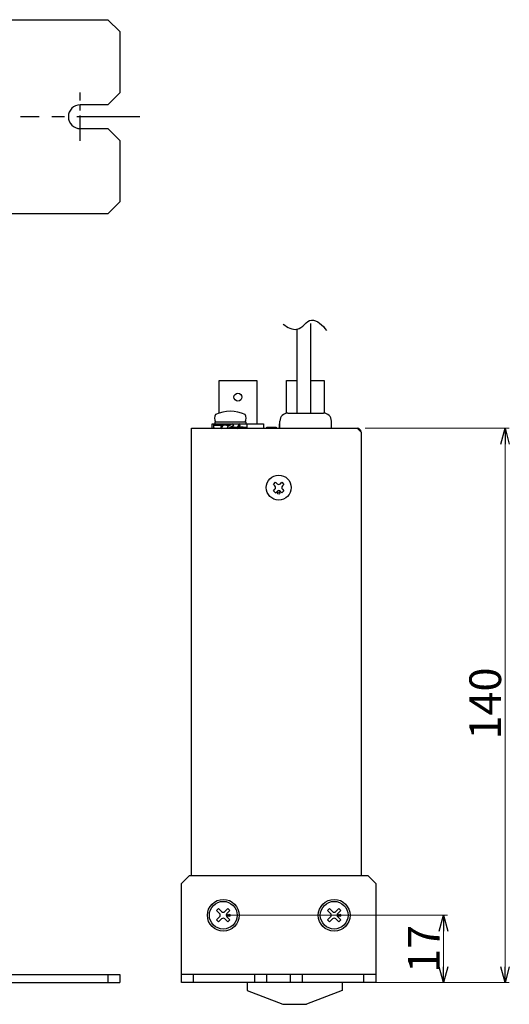
# Model space of a CAD drawing. Extents: x -302 to 341, y -114 to 512.
# Drawn here: x 217 to 341, y 264 to 512 of the extents above; entities that cross this region are included whole.
import ezdxf

# ---------------------------------------------------------------- set-up
doc = ezdxf.new("R2010")
doc.units = 0
doc.linetypes.add('CENTER', pattern=[50.79999999999998, 31.75, -6.349999999999997, 6.349999999999997, -6.349999999999997])
doc.layers.get('0').update_dxf_attribs({"linetype": 'CONTINUOUS'})
doc.layers.get('DEFPOINTS').update_dxf_attribs({"linetype": 'CONTINUOUS'})
for name, color, linetype in [('ear', 200, 'CONTINUOUS'), ('寸法', 7, 'CONTINUOUS'), ('本体', 7, 'CONTINUOUS')]:
    doc.layers.add(name, color=color, linetype=linetype)
doc.styles.add('MX_NOTE_STANDARD', font='txt.shx', dxfattribs={"height": 4.1656, "bigfont": 'extfont.shx'})
doc.styles.add('SIMPLEX', font='simplex.shx', dxfattribs={"width": 0.8, "bigfont": 'bigfont.shx'})
doc.dimstyles.new('ARTICS', dxfattribs={"dimtxt": 4.1656, "dimasz": 4, "dimexe": 1, "dimexo": 1, "dimgap": 1, "dimtad": 1, "dimtoh": 1, "dimdec": 1, "dimdsep": 46, "dimtxsty": 'MX_NOTE_STANDARD', "dimblk": 'OPEN30', "dimcen": 2.5, "dimclrt": 6, "dimadec": 0, "dimazin": 0, "dimtfac": 1, "dimtdec": 1, "dimtmove": 0, "dimatfit": 3, "dimldrblk": 'OPEN30', "dimfxl": 1, "dimtolj": 1, "dimtzin": 0, "dimlwd": 13, "dimlwe": 13, "dimarcsym": 0})

# ---------------------------------------------------------------- blocks, each defined once
blk = doc.blocks.new('_OPEN30')
at = {"color": 0, "linetype": 'ByBlock'}
for p, q in [((-1, 0.267949), (0, 0)), ((0, 0), (-1, -0.267949)), ((0, 0), (-1, 0))]:
    blk.add_line(p, q, dxfattribs=at)
blk = doc.blocks.new('*D6')
at = {"layer": 'DEFPOINTS', "color": 0, "linetype": 'Continuous'}
for p in [(303.1514489999999, 409.2687594576346), (304.351449, 269.2687594576344), (339.4829582826633, 269.2687594576344)]:
    blk.add_point(p, dxfattribs=at)
at = {"layer": '寸法', "color": 0, "linetype": 'Continuous', "lineweight": 13}
for p, q in [((304.1514489999999, 409.2687594576346), (340.4829582826633, 409.2687594576346)), ((339.4829582826633, 405.2687594576346), (339.4829582826633, 273.2687594576344)), ((305.351449, 269.2687594576344), (340.4829582826633, 269.2687594576344))]:
    blk.add_line(p, q, dxfattribs=at)
at = {"layer": '寸法', "color": 0, "linetype": 'Continuous', "lineweight": 13, "xscale": 4, "yscale": 4, "zscale": 4}
for p, rotation in [((339.4829582826633, 409.2687594576346), 90), ((339.4829582826633, 269.2687594576344), 270)]:
    blk.add_blockref('_OPEN30', p, dxfattribs=dict(at, rotation=rotation))
at = {"layer": '寸法', "color": 6, "linetype": 'Continuous', "insert": (334.4829582826632, 339.7402626559597), "char_height": 8, "attachment_point": 5, "rotation": 90, "style": 'SIMPLEX'}
blk.add_mtext('\\A1;140', dxfattribs=at)
blk = doc.blocks.new('*D10')
at = {"layer": 'DEFPOINTS', "color": 0, "linetype": 'Continuous'}
for p in [(268.095449, 286.2687594366903), (304.351449, 269.2687594576344), (323.9542674794397, 269.2687594576344)]:
    blk.add_point(p, dxfattribs=at)
at = {"layer": '寸法', "color": 0, "linetype": 'Continuous', "lineweight": 13}
for p, q in [((269.095449, 286.2687594366903), (324.9542674794397, 286.2687594366903)), ((323.9542674794397, 282.2687594366903), (323.9542674794397, 273.2687594576344)), ((305.351449, 269.2687594576344), (324.9542674794397, 269.2687594576344))]:
    blk.add_line(p, q, dxfattribs=at)
at = {"layer": '寸法', "color": 0, "linetype": 'Continuous', "lineweight": 13, "xscale": 4, "yscale": 4, "zscale": 4}
for p, rotation in [((323.9542674794397, 286.2687594366903), 90), ((323.9542674794397, 269.2687594576344), 270)]:
    blk.add_blockref('_OPEN30', p, dxfattribs=dict(at, rotation=rotation))
at = {"layer": '寸法', "color": 6, "linetype": 'Continuous', "insert": (318.9542674794396, 277.7654111480801), "char_height": 8, "attachment_point": 5, "rotation": 90, "style": 'SIMPLEX'}
blk.add_mtext('\\A1;17', dxfattribs=at)

msp = doc.modelspace()

# ---------------------------------------------------------------- linework, layer by layer
at = {"layer": 'ear', "color": 0, "linetype": 'CENTER', "ltscale": 0.2}
msp.add_line((232.251449, 481.8538333036433), (232.251449, 494.0169228474813), dxfattribs=at)
at = {"layer": 'ear', "color": 0, "linetype": 'CENTER', "ltscale": 0.5}
msp.add_line((247.3020030529623, 487.9353780755621), (217.2008949470377, 487.9353780755621), dxfattribs=at)
at = {"layer": 'ear', "linetype": 'Continuous'}
for p, q in [((267.1846070000002, 287.9306034576346), (266.6896069999999, 287.4356034576343)), ((266.6896069999999, 287.4356034576343), (267.432449, 286.6927594576345)), ((267.1846070000002, 287.9306034576346), (267.9274489999995, 287.1877594576343)), ((269.5182909999997, 287.9306034576346), (268.775449, 287.1877594576343)), ((270.0132910000001, 287.4356034576343), (269.2704490000001, 286.6927594576345)), ((269.5182909999997, 287.9306034576346), (270.0132910000001, 287.4356034576343)), ((295.1846070000001, 287.9306034576346), (294.6896069999997, 287.4356034576343)), ((294.6896069999997, 287.4356034576343), (295.4324490000002, 286.6927594576345)), ((295.1846070000001, 287.9306034576346), (295.9274489999996, 287.1877594576343)), ((297.5182909999996, 287.9306034576346), (296.7754490000002, 287.1877594576343)), ((298.0132910000002, 287.4356034576343), (297.2704490000002, 286.6927594576345)), ((297.5182909999996, 287.9306034576346), (298.0132910000002, 287.4356034576343)), ((267.432449, 285.8447594576345), (266.6896069999999, 285.1019174576343)), ((266.6896069999999, 285.1019174576343), (267.1846070000002, 284.6069174576344)), ((267.9274489999995, 285.3497594576343), (267.1846070000002, 284.6069174576344)), ((268.775449, 285.3497594576343), (269.5182909999997, 284.6069174576344)), ((269.2704490000001, 285.8447594576345), (270.0132910000001, 285.1019174576343)), ((270.0132910000001, 285.1019174576343), (269.5182909999997, 284.6069174576344)), ((295.4324490000002, 285.8447594576345), (294.6896069999997, 285.1019174576343)), ((294.6896069999997, 285.1019174576343), (295.1846070000001, 284.6069174576344)), ((295.9274489999996, 285.3497594576343), (295.1846070000001, 284.6069174576344)), ((296.7754490000002, 285.3497594576343), (297.5182909999996, 284.6069174576344)), ((297.2704490000002, 285.8447594576345), (298.0132910000002, 285.1019174576343)), ((298.0132910000002, 285.1019174576343), (297.5182909999996, 284.6069174576344)), ((214.2514489999999, 271.2687594576345), (242.2514490000001, 271.2687594576345)), ((239.2514489999999, 271.2687594576345), (239.2514489999999, 269.2687594576345)), ((242.2514490000001, 271.2687594576345), (242.2514490000001, 269.2687594576345)), ((306.8514489999998, 271.2687594576345), (257.8514489999998, 271.2687594576345)), ((260.8514489999998, 269.2687594576345), (260.8514489999998, 271.2687594576345)), ((276.3514489999999, 269.2687594576345), (276.3514489999999, 271.2687594576345)), ((279.3514489999998, 269.2687594576345), (279.3514489999998, 271.2687594576345)), ((285.3514489999998, 269.2687594576345), (285.3514489999998, 271.2687594576345)), ((288.3514489999999, 269.2687594576345), (288.3514489999999, 271.2687594576345)), ((303.8514489999998, 269.2687594576345), (303.8514489999998, 271.2687594576345)), ((214.2514489999999, 269.2687594576345), (242.2514490000001, 269.2687594576345))]:
    msp.add_line(p, q, dxfattribs=at)
msp.add_lwpolyline([(232.251449, 484.9353780755623), (239.2514489999999, 484.9353780755623), (242.2514490000001, 481.9353780755624), (242.2514489999999, 466.4353780755623), (239.2514489999999, 463.4353780755621), (212.2514489999999, 463.4353780755623), (212.2514489999999, 512.4353780755622), (239.2514489999999, 512.4353780755622), (242.2514490000001, 509.4353780755623), (242.2514490000001, 493.9353780755623), (239.2514489999999, 490.9353780755623), (232.251449, 490.9353780755623)], dxfattribs=at)
msp.add_lwpolyline([(306.8514489999998, 269.2687594576345), (257.8514489999998, 269.2687594576345), (257.8514489999998, 294.2687594576345), (259.8514489999999, 296.2687594576345), (304.8514489999998, 296.2687594576345), (306.8514489999998, 294.2687594576345)], close=True, dxfattribs=at)
for centre, radius in [((268.3514489999999, 286.2687594576345), 4), ((268.3514489999999, 286.2687594576345), 3.5), ((296.3514489999998, 286.2687594576345), 4), ((296.3514489999998, 286.2687594576345), 3.5), ((269.7654490000001, 286.2687594576345), 0.3), ((297.765449, 286.2687594576345), 0.3)]:
    msp.add_circle(centre, radius, dxfattribs=at)
for centre, radius, start, end in [((232.251449, 487.9353780755621), 3, 90, 270), ((267.007449, 286.2687594576345), 0.6, 315.0674899999988, 44.93252000000063), ((268.3514489999999, 287.6127594576345), 0.6, 225.0674869999989, 314.93252), ((269.6954489999999, 286.2687594576345), 0.6, 135.0674899999989, 224.9325140000003), ((295.0074490000001, 286.2687594576345), 0.6, 315.0674899999988, 44.93252000000063), ((296.3514489999998, 287.6127594576345), 0.6, 225.0674869999989, 314.93252), ((297.6954489999998, 286.2687594576345), 0.6, 135.0674899999989, 224.9325140000003), ((268.3514489999999, 284.9247594576343), 0.6, 45.06748999999803, 134.9325199999998), ((296.3514489999998, 284.9247594576343), 0.6, 45.06748999999803, 134.9325199999998)]:
    msp.add_arc(centre, radius, start, end, dxfattribs=at)
at = {"layer": '本体', "color": 84, "linetype": 'Continuous'}
for p, q in [((290.4128952283981, 435.7326894576348), (290.4128952283981, 413.0687594576346)), ((286.9128952283982, 434.3440014576348), (286.9128952283982, 413.0687594576346)), ((284.651448999999, 413.0687594576346), (293.6514489999991, 413.0687594576346)), ((266.2514497996212, 410.8852563985642), (274.051449799621, 410.8852563985642)), ((266.2514497996212, 410.8852563985642), (266.2514497996212, 410.3852563985642)), ((266.2514497996212, 410.3852563985642), (274.051449799621, 410.3852563985642)), ((266.4114497996211, 410.8852563985642), (273.8914497996211, 410.8852563985642)), ((268.3191537996213, 410.3270023985643), (270.1514497996214, 410.0574243985643)), ((268.3191537996213, 410.3270023985643), (268.4549337996204, 410.0910603985645)), ((270.7192697996211, 410.3852563985642), (269.3336297996207, 409.5852563985645)), ((270.7192697996211, 410.3852563985642), (270.9692697996211, 409.9522443985643)), ((272.4920817996208, 410.3270023985643), (270.8442697996211, 410.1687503985645)), ((272.6350937996208, 410.0784923985645), (272.4920817996208, 410.3270023985643)), ((274.051449799621, 410.8852563985642), (274.051449799621, 410.3852563985642)), ((282.6514489999986, 409.2687594576346), (282.6514489999986, 411.0687594576345)), ((295.6514489999991, 409.2687594576346), (295.6514489999991, 411.0687594576345)), ((260.3514489999993, 296.2687594576345), (260.3514489999993, 409.2687594576346)), ((260.3514489999993, 409.2687594576346), (302.1514489999995, 409.2687594576346)), ((265.9514497996211, 410.2687503985642), (265.9514497996211, 410.0620003985643)), ((265.9514497996211, 410.2687503985642), (268.116473799621, 410.1398783985643)), ((265.9514497996211, 410.0620003985643), (267.9484357996207, 409.9431323985645)), ((265.9514497996211, 409.2687503985643), (267.7168217996205, 409.3738323985643)), ((267.665735799621, 409.4626043985645), (267.8108177996205, 409.2104963985645)), ((267.8108177996205, 409.2104963985645), (269.4586297996206, 409.3687503985645)), ((268.4549337996204, 410.0910603985645), (269.8986417996207, 409.9114663985643)), ((269.3336297996207, 409.5852563985645), (269.5836297996207, 409.1522443985645)), ((270.9692697996211, 409.9522443985643), (269.5836297996207, 409.1522443985645)), ((271.9837457996209, 409.2104963985645), (270.1514497996214, 409.4800743985643)), ((271.8479657996208, 409.4464403985645), (270.4042577996206, 409.6260343985646)), ((271.9837457996209, 409.2104963985645), (271.8479657996208, 409.4464403985645)), ((274.3514497996207, 409.2687503985643), (272.1864257996212, 409.3976203985645)), ((274.3514497996207, 409.4754983985643), (272.354463799621, 409.5943663985645)), ((274.3514497996207, 410.2687503985642), (272.5860757996211, 410.1636683985645)), ((274.3514497996207, 409.2687503985643), (274.3514497996207, 409.4754983985643)), ((302.1514489999995, 409.2687594576346), (303.1514489999995, 408.2687594576346)), ((303.1514489999995, 408.2687594576346), (303.1514489999995, 296.2687594576345)), ((281.0256249999993, 395.0642554576345), (281.5559549999994, 395.5945854576345)), ((281.5559549999994, 395.5945854576345), (281.9271849999996, 395.2233534576347)), ((282.7757129999995, 395.2233534576347), (283.1469449999995, 395.5945854576345)), ((283.1469449999995, 395.5945854576345), (283.6772749999996, 395.0642554576345)), ((281.0256249999993, 395.0642554576345), (281.3968549999995, 394.6930234576346)), ((281.0256249999993, 393.4732654576347), (281.3968549999995, 393.8444954576345)), ((281.0256249999993, 393.4732654576347), (281.5559549999994, 392.9429354576346)), ((281.5559549999994, 392.9429354576346), (281.9271849999996, 393.3141654576346)), ((282.7757129999995, 393.3141654576346), (283.1469449999995, 392.9429354576346)), ((283.1469449999995, 392.9429354576346), (283.6772749999996, 393.4732654576347)), ((283.3060429999996, 394.6930234576346), (283.6772749999996, 395.0642554576345)), ((283.3060429999996, 393.8444954576345), (283.6772749999996, 393.4732654576347)), ((274.3514489999993, 269.2687594576346), (274.3514489999993, 267.2687594576347)), ((298.3514489999993, 269.2687594576346), (298.3514489999993, 267.2687594576347)), ((274.3514489999993, 267.2687594576347), (283.3514489999993, 263.7687594576346)), ((298.3514489999993, 267.2687594576347), (289.3514489999993, 263.7687594576346)), ((283.3514489999993, 263.7687594576346), (289.3514489999993, 263.7687594576346))]:
    msp.add_line(p, q, dxfattribs=at)
at = {"layer": '本体', "color": 84}
for p, q in [((267.3014489999991, 413.0907616917908), (267.3014489999991, 421.3542594576343)), ((267.3014489999991, 421.3542594576343), (276.8014489999991, 421.3542594576343)), ((276.8014489999991, 421.3542594576343), (276.8014489999991, 410.3542594576341)), ((284.3014489999991, 413.0378963243861), (284.3014489999991, 421.3542594576343)), ((284.3014489999991, 421.3542594576343), (286.9128952283982, 421.3542594576343)), ((290.4128952283981, 421.3542594576343), (293.8014489999991, 421.3542594576343)), ((293.8014489999991, 421.3542594576343), (293.8014489999991, 413.0631265251524)), ((265.5514489999991, 409.2687594576346), (265.5514489999991, 410.3542594576341)), ((265.5514489999991, 410.3542594576341), (278.5514489999991, 410.3542594576341)), ((278.5514489999991, 410.3542594576341), (278.5514489999991, 409.2687594576346)), ((282.5514489999991, 409.2687594576346), (282.5514489999991, 410.3542594576341)), ((282.5514489999991, 410.3542594576341), (282.6514489999986, 410.3542594576341)), ((279.3514489999993, 409.2687594576346), (279.3514489999993, 409.5542594576344)), ((279.3514489999993, 409.5542594576344), (281.7514489999994, 409.5542594576344)), ((281.7514489999994, 409.5542594576344), (281.7514489999994, 409.2687594576346))]:
    msp.add_line(p, q, dxfattribs=at)
msp.add_circle((272.0514489999991, 417.1142594576345), 0.99, dxfattribs=at)
at = {"layer": '本体', "color": 84, "linetype": 'Continuous'}
for centre, radius in [((282.3514489999993, 394.2687594576347), 3.149999999999999), ((282.3509189999995, 392.8893714576346), 0.3)]:
    msp.add_circle(centre, radius, dxfattribs=at)
for centre, radius, start, end in [((270.1514497996214, 404.3822563985645), 9.163, 65.9105399999974, 114.0894699999995), ((284.651448999999, 411.0687594576346), 2, 90, 180), ((293.6514489999991, 411.0687594576346), 2, 0, 90), ((267.9074497996212, 411.8162563985647), 1.761999999999999, 148.1049200000047, 211.8950899999967), ((269.7468977996213, 408.5772343985645), 2.25835, 129.2131040000018, 157.0174890000023), ((270.4129897996213, 411.2087763985645), 2.25835, 309.2131040000018, 337.0174890000023), ((272.395449799621, 411.8162563985642), 1.761999999999999, 328.104913999999, 31.89508999999672), ((267.6260377996214, 409.7687503985645), 1.74764, 163.3753879999967, 196.6246120000032), ((267.806027799621, 409.6653743985646), 1.896516, 167.9284050000026, 192.0715949999974), ((269.8899097996214, 408.3287243985643), 2.25835, 129.2131040000018, 157.0174890000023), ((270.5560017996213, 410.9602663985645), 2.25835, 309.2131040000018, 337.0174880000048), ((272.6768597996211, 409.7687503985643), 1.74764, 343.3753879999967, 16.62461200000326), ((272.4968717996207, 409.8721243985645), 1.896516, 347.9284050000026, 12.0715949999974), ((302.1514489999995, 408.2687594576346), 1, 0, 90), ((280.9725909999997, 394.2687594576347), 0.6, 315.0000000000005, 44.99999999999947), ((282.3514489999993, 395.6476174576347), 0.6, 224.9999999999995, 315.0000000000005), ((282.3514489999993, 392.8899014576347), 0.6, 44.99999999999947, 135.0000000000004), ((283.7303069999994, 394.2687594576345), 0.6, 135.0000000000004, 224.9999999999995)]:
    msp.add_arc(centre, radius, start, end, dxfattribs=at)
msp.add_open_spline([(283.4996001718337, 435.5470710760254), (284.0218136482617, 435.14601547738), (285.0532154719568, 434.4267861575993), (287.2132604123015, 433.9738005376054), (288.7973127124178, 435.4326645551643), (290.5713592429202, 437.0362131503934), (292.9392767169059, 435.8465962663354), (293.9095954891002, 434.6663219316337), (294.399302753287, 433.9819855771499)], degree=3, knots=[0, 0, 0, 0, 1.975341128390433, 3.802034394030708, 6.007531397646388, 8.112862450055413, 10.29817921766059, 12.82269205303873, 12.82269205303873, 12.82269205303873, 12.82269205303873], dxfattribs=at)

# ---------------------------------------------------------------- dimensions: what is measured, and where the dimension line sits
at = {"layer": '寸法', "linetype": 'Continuous'}
for base, p1, picture, middle in [((339.4829582826633, 269.2687594576344), (303.1514489999999, 409.2687594576346), '*D6', (339.4829582826632, 339.7402626559597)), ((323.9542674794397, 269.2687594576344), (268.095449, 286.2687594366903), '*D10', (323.9542674794396, 277.7654111480801))]:
    dim = msp.add_linear_dim(base=base, p1=p1, p2=(304.351449, 269.2687594576344), angle=90, dimstyle='ARTICS', override={"dimtxt": 8, "dimdec": 0, "dimtxsty": 'SIMPLEX'}, dxfattribs=at)
    dim.commit()
    dim.dimension.update_dxf_attribs({"geometry": picture, "text_midpoint": middle, "dimtype": 160})

doc.saveas('drawing.dxf')
